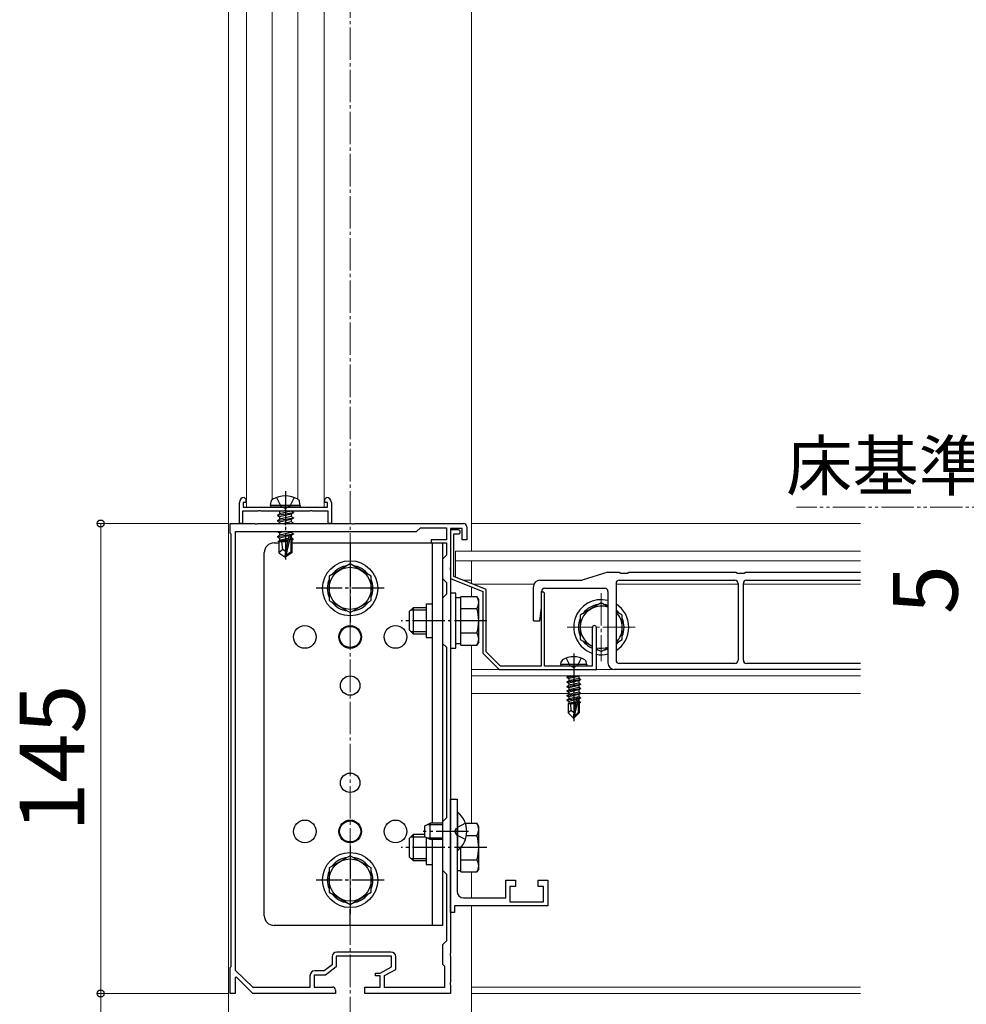
# Model space of a CAD drawing. Extents: x 175 to 1925, y 210 to 2816.
# Drawn here: x 473 to 765, y 1894 to 2197 of the extents above; entities that cross this region are included whole.
import ezdxf

# ---------------------------------------------------------------- set-up
doc = ezdxf.new("R2010")
doc.units = 0
for name, pattern in [('YCENTER_1', [13, 10, -1, 1, -1]), ('YDIVIDE_1', [15, 10, -1, 1, -1, 1, -1]), ('YHIDDEN_1', [4, 3, -1])]:
    doc.linetypes.add(name, pattern=pattern)
for name, color, linetype, lineweight in [('USER1', 3, 'CONTINUOUS', 13), ('YKK_11', 7, 'CONTINUOUS', 30), ('YKK_12', 2, 'CONTINUOUS', 13), ('YKK_13', 4, 'CONTINUOUS', 30), ('YKK_D', 6, 'CONTINUOUS', 13)]:
    doc.layers.add(name, color=color, linetype=linetype, lineweight=lineweight)
doc.styles.add('text-b', font='txt')

msp = doc.modelspace()

# ---------------------------------------------------------------- linework, layer by layer
at = {"layer": 'YKK_11', "linetype": 'ByBlock', "lineweight": -2, "ltscale": 0.5}
for p, q in [((540.8, 2042), (540.8, 2048.5)), ((542.8, 2048.5), (542, 2048.5)), ((542, 2048.5), (542, 2047)), ((542.3, 2050), (542.8, 2049.5)), ((542.8, 2049.5), (542.8, 2048.5)), ((567.2, 2049.5), (567.7, 2050)), ((567.2, 2048.5), (567.2, 2049.5)), ((568, 2048.5), (567.2, 2048.5)), ((568, 2047), (568, 2048.5)), ((569.2, 2048.5), (569.2, 2042)), ((546.48, 2045.8), (541.8, 2045.8)), ((541.8, 2045.8), (541.8, 2042)), ((542, 2047), (555, 2047)), ((546.74, 2045.95), (546.48, 2045.8)), ((547.26, 2045.95), (546.74, 2045.95)), ((547.52, 2045.8), (547.26, 2045.95)), ((554.48, 2045.8), (547.52, 2045.8)), ((554.74, 2045.95), (554.48, 2045.8)), ((555, 2046.1), (554.74, 2045.95)), ((555, 2047), (568, 2047)), ((555.26, 2045.95), (555, 2046.1)), ((555.52, 2045.8), (555.26, 2045.95)), ((562.48, 2045.8), (555.52, 2045.8)), ((562.74, 2045.95), (562.48, 2045.8)), ((563.26, 2045.95), (562.74, 2045.95)), ((563.52, 2045.8), (563.26, 2045.95)), ((568.2, 2045.8), (563.52, 2045.8)), ((568.2, 2042), (568.2, 2045.8)), ((538, 2039), (538, 2042)), ((538, 2042), (545.54, 2042)), ((541.8, 2042), (540.8, 2042)), ((545.54, 2042), (545.73, 2041.88)), ((545.73, 2041.88), (546.27, 2041.88)), ((546.27, 2041.88), (546.46, 2042)), ((546.46, 2042), (554.54, 2042)), ((554.54, 2042), (554.73, 2041.88)), ((554.73, 2041.88), (555.27, 2041.88)), ((555.27, 2041.88), (555.46, 2042)), ((555.46, 2042), (575.54, 2042)), ((569.2, 2042), (568.2, 2042)), ((575.54, 2042), (575.73, 2041.88)), ((575.73, 2041.88), (576.27, 2041.88)), ((576.27, 2041.88), (576.46, 2042)), ((576.46, 2042), (610, 2042)), ((538.3, 2038.7), (538, 2039)), ((538.3, 1905.3), (538.3, 2038.7)), ((539.6, 1904.14), (539.6, 2039.5)), ((539.6, 2039.5), (595.5, 2039.5)), ((595.5, 2039.5), (596.7, 2040.7)), ((596.7, 2040.7), (604.7, 2040.7)), ((604.7, 2040.7), (604.7, 2037)), ((609.6, 2040.5), (606, 2040.5)), ((606, 2040.5), (606, 2028.46)), ((608.4, 2040), (606, 2040)), ((606, 2040), (606, 2025)), ((607, 2025.68), (607, 2038.8)), ((607, 2038.8), (608.4, 2038.8)), ((609.6, 2037), (609.6, 2040.5)), ((611, 2041), (611, 2037)), ((604.7, 2037), (600, 2037)), ((600, 2037), (600, 2036)), ((600, 2036), (604.7, 2036)), ((604.7, 2036), (604.7, 2032.2)), ((611, 2037), (609.6, 2037)), ((604.7, 2032.2), (603.5, 2031)), ((603.5, 2031), (603.5, 2025)), ((606, 2028.46), (605.88, 2028.27)), ((605.88, 2028.27), (605.88, 2027.73)), ((605.88, 2027.73), (606, 2027.54)), ((606, 2027.54), (606, 2012.46)), ((603.5, 2025), (604.7, 2023.8)), ((604.7, 2023.8), (604.7, 2020.2)), ((606, 2025), (616, 2021)), ((617, 2021.68), (607, 2025.68)), ((604.7, 2020.2), (603.5, 2019)), ((616, 2021), (616, 2002)), ((617, 2002.41), (617, 2021.68)), ((634.5, 2021), (634, 2020.5)), ((634, 2020.5), (634, 1998)), ((635, 2020.5), (634.5, 2021)), ((635, 1998), (635, 2020.5)), ((603.5, 2019), (603.5, 2005)), ((606, 2012.46), (605.88, 2012.27)), ((605.88, 2012.27), (605.88, 2011.73)), ((605.88, 2011.73), (606, 2011.54)), ((606, 2011.54), (606, 1947.46)), ((649.7, 2009.85), (649.7, 1998)), ((651, 1997), (651, 2009.85)), ((603.5, 2005), (604.7, 2003.8)), ((604.7, 2003.8), (604.7, 1951.2)), ((616, 2002), (621, 1997)), ((621.41, 1998), (617, 2002.41)), ((621, 1997), (651, 1997)), ((634, 1998), (621.41, 1998)), ((649.7, 1998), (635, 1998)), ((606, 1922), (606, 1957)), ((606, 1957), (608, 1957)), ((608, 1957), (608, 1947.46)), ((604.7, 1951.2), (603.5, 1950)), ((603.5, 1950), (603.5, 1935)), ((606, 1947.46), (605.88, 1947.27)), ((605.88, 1947.27), (605.88, 1946.73)), ((608, 1947.46), (607.88, 1947.27)), ((607.88, 1947.27), (607.88, 1946.73)), ((605.88, 1946.73), (606, 1946.54)), ((606, 1946.54), (606, 1909.46)), ((607.88, 1946.73), (608, 1946.54)), ((608, 1946.54), (608, 1928.5)), ((603.5, 1935), (604.7, 1933.8)), ((604.7, 1933.8), (604.7, 1913.2)), ((623, 1926.5), (623, 1932)), ((623, 1932), (626, 1932)), ((626, 1932), (626, 1930)), ((633, 1930), (633, 1932)), ((633, 1932), (636, 1932)), ((636, 1932), (636, 1924)), ((626, 1930), (624.3, 1930)), ((624.3, 1930), (624.3, 1925.3)), ((634.7, 1930), (633, 1930)), ((634.7, 1925.3), (634.7, 1930)), ((610, 1926.5), (623, 1926.5)), ((636, 1924), (607.2, 1924)), ((607.2, 1924), (607.2, 1922)), ((624.3, 1925.3), (634.7, 1925.3)), ((607.2, 1922), (606, 1922)), ((604.7, 1913.2), (603.5, 1912)), ((603.5, 1912), (603.5, 1906)), ((569.4, 1908.3), (569.4, 1905.85)), ((587.8, 1908.5), (570.7, 1908.5)), ((570.7, 1908.5), (570.7, 1905.2)), ((587.6, 1909.8), (570.9, 1909.8)), ((587.8, 1905.2), (587.8, 1908.5)), ((589.1, 1904.43), (589.1, 1908.3)), ((606, 1909.46), (605.88, 1909.27)), ((605.88, 1909.27), (605.88, 1908.73)), ((605.88, 1908.73), (606, 1908.54)), ((606, 1908.54), (606, 1900.46)), ((538, 1905), (538.3, 1905.3)), ((538, 1897), (538, 1905)), ((569.4, 1905.85), (566.96, 1904)), ((570.7, 1905.2), (567.4, 1902.7)), ((584.3, 1903.3), (587.8, 1905.2)), ((603.5, 1906), (604.1, 1905.4)), ((604.1, 1905.4), (604.1, 1898.8)), ((539.87, 1902.05), (539.5, 1901.9)), ((539.5, 1901.9), (539.5, 1897)), ((545.02, 1898.8), (539.6, 1904.14)), ((545, 1897), (539.87, 1902.05)), ((562.6, 1902.5), (562.6, 1898.8)), ((567.4, 1902.7), (563.9, 1902.7)), ((563.9, 1902.7), (563.9, 1899)), ((566.96, 1904), (564.1, 1904)), ((582.8, 1902.4), (582.8, 1903.3)), ((582.8, 1903.3), (584.3, 1903.3)), ((584.3, 1902.4), (582.8, 1902.4)), ((584.3, 1899), (584.3, 1902.4)), ((585.6, 1902.53), (589.1, 1904.43)), ((585.6, 1898.8), (585.6, 1902.53)), ((562.6, 1898.8), (545.02, 1898.8)), ((563.9, 1899), (569.5, 1899)), ((579.5, 1897), (579.5, 1899)), ((579.5, 1899), (584.3, 1899)), ((604.1, 1898.8), (585.6, 1898.8)), ((606, 1900.46), (605.88, 1900.27)), ((605.88, 1900.27), (605.88, 1899.73)), ((605.88, 1899.73), (606, 1899.54)), ((606, 1899.54), (606, 1897)), ((539.5, 1897), (538, 1897)), ((570.5, 1897), (545, 1897)), ((570.5, 1898), (570.5, 1897)), ((606, 1897), (579.5, 1897))]:
    msp.add_line(p, q, dxfattribs=at)
for centre, radius, start, end in [((542.3, 2048.5), 1.5, 90, 180), ((567.7, 2048.5), 1.5, 0, 90), ((610, 2041), 1, 0, 90), ((608.4, 2039.4), 0.6, 270, 90), ((650.35, 2009.85), 0.65, 360, 180), ((610, 1928.5), 2, 180, 270), ((570.9, 1908.3), 1.5, 90, 180), ((587.6, 1908.3), 1.5, 0, 90), ((564.1, 1902.5), 1.5, 90, 180), ((569.5, 1898), 1, 0, 90)]:
    msp.add_arc(centre, radius, start, end, dxfattribs=at)
at = {"layer": 'YKK_12', "linetype": 'YCENTER_1'}
for p, q in [((575, 2494), (575, 1840)), ((652.5, 2020.5), (652.5, 1999.5)), ((663, 2010), (642, 2010))]:
    msp.add_line(p, q, dxfattribs=at)
at = {"layer": 'YKK_12'}
for p, q in [((537.5, 2475), (537.5, 1857)), ((612.5, 2475), (612.5, 2033.5)), ((543, 2047), (543, 2397)), ((567, 2047), (567, 2397)), ((550.96, 2049.37), (550.96, 2394.63)), ((558.84, 2049.5), (558.84, 2394.5)), ((543, 2047), (567, 2047)), ((732.5, 2042), (612.5, 2042)), ((612.5, 2042), (612.5, 2033.5)), ((732.5, 2033.5), (607.5, 2033.5)), ((607.5, 2025.48), (607.5, 2033.5)), ((732.5, 2030.5), (607.5, 2030.5)), ((612.5, 2030.5), (612.5, 2023.48)), ((612.5, 2030.5), (612.5, 2023.48)), ((732.5, 2030.5, 0), (612.5, 2030.5)), ((609.94, 2024.5), (612.5, 2024.5)), ((631.72, 2023.3), (612.94, 2023.3)), ((694.7, 2023.3), (657.06, 2023.3)), ((732.5, 2023.3), (696.3, 2023.3)), ((612.5, 2022.4), (612.5, 2019.51)), ((612.5, 2022.4), (612.5, 2019.51)), ((612.5, 2004.49), (612.5, 1949.51)), ((612.5, 2004.49), (612.5, 1949.51)), ((732.5, 1997), (612.5, 1997)), ((732.5, 1995), (612.5, 1995)), ((642.45, 1989.5), (612.5, 1989.5)), ((732.5, 1989.5), (646.01, 1989.5)), ((612.5, 1934.49), (612.5, 1926.5)), ((612.5, 1934.49), (612.5, 1926.5)), ((612.5, 1924), (612.5, 1857)), ((612.5, 1924), (612.5, 1897)), ((732.5, 1899), (612.5, 1899)), ((732.5, 1897, 0), (612.5, 1897))]:
    msp.add_line(p, q, dxfattribs=at)
at = {"layer": 'YKK_12', "linetype": 'YDIVIDE_1'}
msp.add_line((1649, 2047), (712.8, 2047), dxfattribs=at)
at = {"layer": 'YKK_13', "linetype": 'YCENTER_1'}
for p, q in [((555, 2051.94), (555, 2030.87)), ((575, 2032.5), (575, 2011.5)), ((585.5, 2022), (564.5, 2022)), ((617.2, 2012), (590.7, 2012)), ((644, 2001.9), (644, 1981)), ((611.5, 1947), (597.5, 1947)), ((575, 1942.5), (575, 1921.5)), ((617.2, 1942), (590.7, 1942)), ((585.5, 1932), (564.5, 1932))]:
    msp.add_line(p, q, dxfattribs=at)
at = {"layer": 'YKK_13'}
for p, q in [((550.4, 2047.59), (550.6, 2048.74)), ((559.6, 2047.59), (550.4, 2047.59)), ((550.4, 2047.59), (550.5, 2047)), ((559.6, 2047.59), (559.4, 2048.74)), ((559.6, 2047.59), (559.5, 2047)), ((559.5, 2047), (550.5, 2047)), ((552.53, 2044.59), (557.47, 2045.41)), ((557.47, 2045.29), (552.53, 2044.47)), ((552.53, 2044.59), (553.18, 2044.96)), ((552.53, 2044.59), (552.53, 2044.47)), ((552.53, 2044.47), (553.18, 2044.1)), ((553.08, 2045.8), (553.18, 2045.74)), ((553.18, 2045.74), (553.36, 2045.8)), ((556.82, 2045.78), (553.18, 2044.96)), ((553.18, 2045.74), (553.18, 2044.96)), ((556.82, 2044.92), (553.18, 2044.1)), ((556.82, 2045.8), (556.82, 2045.78)), ((557.47, 2045.41), (556.82, 2045.78)), ((557.47, 2045.29), (556.82, 2044.92)), ((556.82, 2044.92), (556.82, 2044.14)), ((557.47, 2045.41), (557.47, 2045.29)), ((552.53, 2042.94), (557.47, 2043.76)), ((557.47, 2043.65), (552.53, 2042.82)), ((552.53, 2042.94), (553.18, 2043.31)), ((552.53, 2042.94), (552.53, 2042.82)), ((552.53, 2042.82), (553.18, 2042.45)), ((556.82, 2044.14), (553.18, 2043.31)), ((553.18, 2044.1), (553.18, 2043.31)), ((556.82, 2043.27), (553.18, 2042.45)), ((553.18, 2042.45), (553.18, 2042)), ((556.82, 2042.49), (554.61, 2041.99)), ((554.98, 2041.7), (555.11, 2041.72)), ((556.78, 2042), (557.47, 2042.12)), ((557.47, 2043.76), (556.82, 2044.14)), ((557.47, 2043.65), (556.82, 2043.27)), ((556.82, 2043.27), (556.82, 2042.49)), ((557.47, 2042.12), (556.82, 2042.49)), ((557.47, 2043.76), (557.47, 2043.65)), ((557.47, 2042.12), (557.47, 2042)), ((552.53, 2038), (557.47, 2038.82)), ((557.47, 2038.7), (552.53, 2037.88)), ((552.53, 2038), (553.18, 2038.37)), ((552.57, 2039.5), (553.18, 2039.15)), ((554.72, 2039.5), (553.18, 2039.15)), ((556.82, 2039.19), (553.18, 2038.37)), ((553.18, 2039.15), (553.18, 2038.37)), ((556.58, 2038.3), (555.18, 2032.12)), ((556.82, 2038.33), (556.6, 2038.28)), ((556.82, 2039.5), (556.82, 2039.19)), ((557.47, 2038.82), (556.82, 2039.19)), ((557.47, 2038.7), (556.82, 2038.33)), ((556.82, 2038.33), (556.82, 2037.55)), ((557.47, 2038.82), (557.47, 2038.7)), ((551.5, 2036), (553, 2036)), ((552.53, 2038), (552.53, 2037.88)), ((552.53, 2037.88), (553.18, 2037.5)), ((555.8, 2036.98), (552.76, 2036.48)), ((552.76, 2036.48), (553.18, 2036.72)), ((553, 2036.37), (552.76, 2036.48)), ((553, 2036.37), (553, 2032.93)), ((555.64, 2036.29), (553, 2036.29)), ((556.07, 2038.16), (553.18, 2037.5)), ((553.18, 2037.5), (553.18, 2036.72)), ((555.88, 2037.33), (553.18, 2036.72)), ((555.73, 2036.67), (553.77, 2036.29)), ((554.18, 2033.93), (553.94, 2036.29)), ((556.07, 2038.18), (555, 2033.47)), ((556.82, 2037.55), (556.64, 2037.5)), ((556.65, 2038.12), (556.65, 2033.12)), ((557.35, 2037.24), (556.65, 2037.12)), ((557.35, 2036.99), (556.65, 2036.85)), ((556.82, 2036.68), (556.65, 2036.64)), ((557, 2036.29), (556.65, 2036.29)), ((557.35, 2037.24), (556.82, 2037.55)), ((557.35, 2036.99), (556.82, 2036.68)), ((557, 2036.78), (557, 2032.93)), ((557, 2036), (603.5, 2036)), ((557.35, 2037.24), (557.35, 2036.99)), ((575, 2036), (575, 2031)), ((600.3, 2036), (600.3, 1949.5)), ((603.5, 2036), (603.5, 1918)), ((548.5, 1921), (548.5, 2033)), ((554.18, 2033.93), (553, 2032.93)), ((553, 2032.93), (554.82, 2031.7)), ((555, 2033.35), (554.18, 2033.93)), ((555, 2033.47), (554.82, 2031.7)), ((555, 2033.47), (555, 2031.7)), ((556.65, 2033.12), (555.18, 2032.12)), ((557, 2032.93), (555.18, 2031.7)), ((555.18, 2032.12), (555.18, 2031.7)), ((557, 2032.93), (556.65, 2033.12)), ((554.82, 2031.7), (555.18, 2031.7)), ((575, 2029.51), (568.5, 2025.75)), ((581.5, 2025.75), (575, 2029.51)), ((654.56, 2027), (646.56, 2024.5)), ((654.56, 2027), (658.06, 2027)), ((658.06, 2027), (658.56, 2026.7)), ((658.56, 2026.7), (660.56, 2026.7)), ((660.56, 2026.7), (661.06, 2027)), ((661.06, 2027), (694.06, 2027)), ((694.06, 2027), (694.56, 2026.7)), ((694.56, 2026.7), (696.56, 2026.7)), ((696.56, 2026.7), (697.06, 2027)), ((697.06, 2027), (732.56, 2027)), ((568.5, 2025.75), (568.5, 2018.25)), ((581.5, 2018.25), (581.5, 2025.75)), ((633.56, 2024.5), (646.56, 2024.5)), ((657.06, 2023.5), (657.06, 1999.8)), ((658.06, 2024.5), (693.76, 2024.5)), ((694.76, 2023.5), (694.76, 1999.8)), ((696.36, 1999.8), (696.36, 2023.5)), ((697.36, 2024.5), (732.56, 2024.5)), ((606, 2020.5), (606, 2003.5)), ((607.6, 2020.5), (606, 2020.5)), ((607.6, 2003.5), (607.6, 2020.5)), ((631.56, 2012), (631.56, 2022.5)), ((634.06, 2016), (634.06, 2021)), ((635.06, 2022), (653.56, 2022)), ((654.56, 2021), (654.56, 1999)), ((568.5, 2018.25), (575, 2014.49)), ((575, 2014.49), (581.5, 2018.25)), ((598.5, 2017.2), (598.5, 2006.8)), ((598.5, 2017.2), (600.3, 2017.2)), ((609.2, 2019.05), (607.6, 2019.05)), ((609.2, 2019.51), (614.12, 2019.51)), ((609.2, 2004.49), (609.2, 2019.51)), ((614.7, 2018.5), (614.12, 2019.51)), ((614.7, 2005.5), (614.7, 2018.5)), ((652.5, 2017.51), (646, 2013.75)), ((654.56, 2016.32), (652.5, 2017.51)), ((593.2, 2014.8), (594.4, 2016)), ((593.2, 2014.8), (593.2, 2009.2)), ((593.75, 2015.35), (598.5, 2015.35)), ((598.5, 2016), (594.4, 2016)), ((594.4, 2016), (594.4, 2008)), ((609.2, 2008), (609.2, 2016)), ((609.2, 2015.75), (614.12, 2015.75)), ((633.56, 2012), (634.06, 2016)), ((659, 2013.75), (657.06, 2014.88)), ((631.56, 2012), (633.56, 2012)), ((646, 2013.75), (646, 2006.25)), ((659, 2006.25), (659, 2013.75)), ((593.2, 2009.2), (594.4, 2008)), ((593.75, 2008.65), (598.5, 2008.65)), ((594.4, 2008), (598.5, 2008)), ((609.2, 2008.25), (614.12, 2008.25)), ((598.5, 2006.8), (600.3, 2006.8)), ((607.6, 2004.95), (609.2, 2004.95)), ((614.7, 2005.5), (614.12, 2004.49)), ((646, 2006.25), (649.7, 2004.11)), ((657.06, 2005.12), (659, 2006.25)), ((606, 2003.5), (607.6, 2003.5)), ((609.2, 2004.49), (614.12, 2004.49)), ((651, 2003.36), (652.5, 2002.49)), ((652.5, 2002.49), (654.56, 2003.68)), ((640, 1998.5), (640.14, 1999.3)), ((648, 1998.5), (647.86, 1999.3)), ((693.76, 1998.8), (658.06, 1998.8)), ((732.56, 1998.8), (697.36, 1998.8)), ((648, 1998.5), (640, 1998.5)), ((640, 1998.5), (640.09, 1998)), ((647.91, 1998), (640.09, 1998)), ((648, 1998.5), (647.91, 1998)), ((732.56, 1997), (656.56, 1997)), ((645.2, 1995), (641.9, 1994.45)), ((641.9, 1994.55), (644.6, 1995)), ((641.9, 1994.55), (642.45, 1994.87)), ((641.9, 1994.55), (641.9, 1994.45)), ((641.9, 1994.45), (642.45, 1994.13)), ((641.9, 1993.15), (646.1, 1993.85)), ((646.1, 1993.75), (641.9, 1993.05)), ((641.9, 1993.15), (642.45, 1993.47)), ((641.9, 1993.15), (641.9, 1993.05)), ((641.9, 1993.05), (642.45, 1992.73)), ((643.04, 1995), (642.45, 1994.87)), ((642.45, 1995), (642.45, 1994.87)), ((645.55, 1994.83), (642.45, 1994.13)), ((645.55, 1994.17), (642.45, 1993.47)), ((642.45, 1994.13), (642.45, 1993.47)), ((645.55, 1993.43), (642.45, 1992.73)), ((645.55, 1992.77), (642.45, 1992.07)), ((642.45, 1992.73), (642.45, 1992.07)), ((645.84, 1995), (645.55, 1994.83)), ((645.55, 1994.83), (645.55, 1994.17)), ((646.1, 1993.85), (645.55, 1994.17)), ((646.1, 1993.75), (645.55, 1993.43)), ((645.55, 1993.43), (645.55, 1992.77)), ((646.1, 1992.45), (645.55, 1992.77)), ((646.1, 1993.85), (646.1, 1993.75)), ((641.9, 1991.75), (646.1, 1992.45)), ((646.1, 1992.35), (641.9, 1991.65)), ((641.9, 1991.75), (642.45, 1992.07)), ((641.9, 1991.75), (641.9, 1991.65)), ((641.9, 1991.65), (642.45, 1991.33)), ((641.9, 1990.35), (646.1, 1991.05)), ((646.1, 1990.95), (641.9, 1990.25)), ((641.9, 1990.35), (642.45, 1990.67)), ((641.9, 1990.35), (641.9, 1990.25)), ((641.9, 1990.25), (642.45, 1989.93)), ((641.9, 1988.95), (646.1, 1989.65)), ((645.55, 1992.03), (642.45, 1991.33)), ((645.55, 1991.37), (642.45, 1990.67)), ((642.45, 1991.33), (642.45, 1990.67)), ((645.55, 1990.63), (642.45, 1989.93)), ((645.55, 1989.97), (642.45, 1989.27)), ((642.45, 1989.93), (642.45, 1989.27)), ((646.1, 1992.35), (645.55, 1992.03)), ((645.55, 1992.03), (645.55, 1991.37)), ((646.1, 1991.05), (645.55, 1991.37)), ((646.1, 1990.95), (645.55, 1990.63)), ((645.55, 1990.63), (645.55, 1989.97)), ((646.1, 1989.65), (645.55, 1989.97)), ((646.1, 1992.45), (646.1, 1992.35)), ((646.1, 1991.05), (646.1, 1990.95)), ((646.1, 1989.65), (646.1, 1989.55)), ((646.1, 1989.55), (641.9, 1988.85)), ((641.9, 1988.95), (642.45, 1989.27)), ((641.9, 1988.95), (641.9, 1988.85)), ((641.9, 1988.85), (642.45, 1988.53)), ((641.9, 1987.55), (644.93, 1988.05)), ((644.9, 1987.95), (641.9, 1987.45)), ((641.9, 1987.55), (642.45, 1987.87)), ((641.9, 1987.55), (641.9, 1987.45)), ((641.9, 1987.45), (642.45, 1987.13)), ((645.55, 1989.23), (642.45, 1988.53)), ((645.55, 1988.57), (642.45, 1987.87)), ((642.45, 1988.53), (642.45, 1987.87)), ((644.84, 1987.67), (642.45, 1987.13)), ((642.45, 1987.13), (642.45, 1986.47)), ((644.7, 1986.97), (642.45, 1986.47)), ((644.63, 1986.68), (642.92, 1986.4)), ((644.91, 1988.01), (644, 1983.62)), ((645.33, 1988.12), (644.15, 1982.42)), ((645.33, 1988.12), (646.1, 1988.25)), ((646.1, 1988.15), (645.39, 1988.03)), ((645.4, 1987.95), (645.4, 1983.67)), ((645.55, 1987.83), (645.4, 1987.8)), ((645.55, 1987.17), (645.4, 1987.13)), ((646, 1986.91), (645.4, 1986.81)), ((646, 1986.69), (645.4, 1986.58)), ((646.1, 1989.55), (645.55, 1989.23)), ((645.55, 1989.23), (645.55, 1988.57)), ((646.1, 1988.25), (645.55, 1988.57)), ((646.1, 1988.15), (645.55, 1987.83)), ((645.55, 1987.83), (645.55, 1987.17)), ((646, 1986.91), (645.55, 1987.17)), ((646, 1986.69), (645.7, 1986.52)), ((646, 1986.91), (646, 1986.69)), ((646.1, 1988.25), (646.1, 1988.15)), ((642.3, 1986.4), (642.45, 1986.47)), ((642.3, 1986.4), (642.3, 1983.55)), ((644.58, 1986.4), (642.3, 1986.4)), ((643.26, 1984.35), (642.3, 1983.55)), ((643.85, 1982), (642.3, 1983.55)), ((643.26, 1984.35), (643.1, 1986.4)), ((644, 1983.62), (643.26, 1984.35)), ((644, 1983.62), (643.85, 1982)), ((644, 1983.62), (644, 1982)), ((645.4, 1983.67), (644.15, 1982.42)), ((644.15, 1982), (645.7, 1983.55)), ((644.58, 1986.42), (644.5, 1986.4)), ((645.7, 1986.4), (645.4, 1986.4)), ((645.7, 1983.55), (645.4, 1983.67)), ((645.7, 1986.52), (645.7, 1983.55)), ((643.85, 1982), (644.15, 1982)), ((644.15, 1982.42), (644.15, 1982)), ((608, 1952.9), (608, 1941.1)), ((608.25, 1952.9), (608, 1952.9)), ((608.25, 1941.1), (608.25, 1952.9)), ((598, 1948.7), (599.7, 1949.5)), ((598, 1945.3), (598, 1948.7)), ((603.5, 1949.07), (598.78, 1949.07)), ((603.5, 1949.5), (599.7, 1949.5)), ((599.7, 1944.5), (599.7, 1949.5)), ((610.58, 1949.51), (614.12, 1949.51)), ((614.7, 1948.5), (614.12, 1949.51)), ((614.7, 1935.5), (614.7, 1948.5)), ((593.2, 1944.8), (594.4, 1946)), ((593.2, 1944.8), (593.2, 1939.2)), ((593.75, 1945.35), (598, 1945.35)), ((598, 1946), (594.4, 1946)), ((594.4, 1946), (594.4, 1938)), ((599.7, 1944.5), (598, 1945.3)), ((598.5, 1945.06), (598.5, 1936.8)), ((603.5, 1944.93), (598.78, 1944.93)), ((603.5, 1944.5), (599.7, 1944.5)), ((600.3, 1944.5), (600.3, 1918)), ((610.9, 1945.75), (614.12, 1945.75)), ((608.25, 1941.1), (608, 1941.1)), ((609.2, 1938), (609.2, 1942.05)), ((609.2, 1934.49), (609.2, 1942.05)), ((575, 1939.51), (568.5, 1935.75)), ((581.5, 1935.75), (575, 1939.51)), ((593.2, 1939.2), (594.4, 1938)), ((593.75, 1938.65), (598.5, 1938.65)), ((594.4, 1938), (598.5, 1938)), ((609.2, 1938.25), (614.12, 1938.25)), ((568.5, 1935.75), (568.5, 1928.25)), ((581.5, 1928.25), (581.5, 1935.75)), ((598.5, 1936.8), (600.3, 1936.8)), ((608, 1934.95), (609.2, 1934.95)), ((614.7, 1935.5), (614.12, 1934.49)), ((609.2, 1934.49), (614.12, 1934.49)), ((568.5, 1928.25), (575, 1924.49)), ((575, 1924.49), (581.5, 1928.25)), ((575, 1918), (575, 1923)), ((603.5, 1918), (551.5, 1918))]:
    msp.add_line(p, q, dxfattribs=at)
at = {"layer": 'YKK_13', "linetype": 'YHIDDEN_1'}
for p, q in [((552.29, 2050.04), (553.65, 2047.31)), ((557.71, 2050.04), (556.35, 2047.31)), ((553.65, 2047.31), (555, 2046.59)), ((556.35, 2047.31), (555, 2046.59)), ((641.7, 2000.48), (642.85, 1998.16)), ((646.3, 2000.48), (645.14, 1998.16)), ((642.85, 1998.16), (644, 1997.55)), ((645.14, 1998.16), (644, 1997.55)), ((607.26, 1947), (607.87, 1948.14)), ((610.58, 1949.5), (607.87, 1948.14)), ((607.26, 1947), (607.87, 1945.85)), ((610.58, 1944.5), (607.87, 1945.85))]:
    msp.add_line(p, q, dxfattribs=at)
at = {"layer": 'YKK_13'}
for centre, radius in [((575, 2022), 8.5), ((575, 2022), 6.5), ((561, 2007), 3.5), ((575, 2007), 3.5), ((575, 2007), 3.25), ((589, 2007), 3.5), ((575, 1992), 3), ((575, 1962), 3), ((561, 1947), 3.5), ((575, 1947), 3.5), ((575, 1947), 3.25), ((589, 1947), 3.5), ((575, 1932), 8.5), ((575, 1932), 6.5)]:
    msp.add_circle(centre, radius, dxfattribs=at)
for centre, radius, start, end in [((555, 2042.88), 7.65, 59.3641, 120.6359), ((551.64, 2048.55), 1.06, 120.6359, 170), ((558.36, 2048.55), 1.06, 10, 59.3641), ((556.36, 2038.12), 0.292, 0, 167.191), ((551.5, 2033), 3, 90, 180), ((575, 2022), 7.05, 97.2181, 142.7819), ((575, 2022), 7.05, 37.2181, 82.7819), ((575, 2022), 7.05, 157.2181, 202.7819), ((575, 2022), 7.05, 337.2181, 22.7819), ((633.56, 2022.5), 2, 90, 180), ((658.06, 2023.5), 1, 90, 180), ((693.76, 2023.5), 1, 0, 90), ((697.36, 2023.5), 1, 90, 180), ((635.06, 2021), 1, 90, 180), ((653.56, 2021), 1, 0, 90), ((575, 2022), 7.05, 217.2181, 262.7819), ((575, 2022), 7.05, 277.2181, 322.7819), ((611.38, 2017.63), 3.32, 325.6158, 34.3842), ((652.5, 2010), 8.5, 76.0072, 250.7669), ((652.5, 2010), 7.05, 97.2181, 142.7819), ((652.5, 2010), 7.05, 73.0503, 82.7819), ((652.5, 2010), 8.5, 302.4062, 57.5938), ((602.28, 2012), 12.42, 342.412, 17.588), ((652.5, 2010), 6.5, 71.5667, 244.4836), ((652.5, 2010), 7.05, 37.2181, 49.7486), ((652.5, 2010), 6.5, 314.4925, 45.5075), ((652.5, 2010), 7.05, 157.2181, 202.7819), ((652.5, 2010), 7.05, 337.2181, 22.7819), ((611.38, 2006.37), 3.32, 325.6158, 34.3842), ((652.5, 2010), 7.05, 217.2181, 246.599), ((652.5, 2010), 7.05, 310.2514, 322.7819), ((652.5, 2010), 6.5, 256.6576, 288.4333), ((652.5, 2010), 7.05, 257.7155, 262.7819), ((652.5, 2010), 8.5, 259.8358, 283.9928), ((652.5, 2010), 7.05, 277.2181, 286.9497), ((641.03, 1999.15), 0.9, 122.0559, 170), ((644, 1994.4), 6.5, 57.9441, 122.0559), ((646.97, 1999.15), 0.9, 10, 57.9441), ((656.56, 1999), 2, 180, 270), ((658.06, 1999.8), 1, 180, 270), ((693.76, 1999.8), 1, 270, 0), ((697.36, 1999.8), 1, 180, 270), ((645.15, 1987.95), 0.248, 0, 167.191), ((603.3, 1947), 7.7, 309.9831, 50.0169), ((611.38, 1947.63), 3.32, 325.6158, 34.3842), ((602.28, 1942), 12.42, 342.412, 17.588), ((575, 1932), 7.05, 97.2181, 142.7819), ((575, 1932), 7.05, 37.2181, 82.7819), ((611.38, 1936.37), 3.32, 325.6158, 34.3842), ((575, 1932), 7.05, 157.2181, 202.7819), ((575, 1932), 7.05, 337.2181, 22.7819), ((575, 1932), 7.05, 217.2181, 262.7819), ((575, 1932), 7.05, 277.2181, 322.7819), ((551.5, 1921), 3, 180, 270)]:
    msp.add_arc(centre, radius, start, end, dxfattribs=at)
at = {"layer": 'YKK_D'}
for p, q in [((537.3, 2042), (497, 2042)), ((498, 2042), (498, 1897)), ((537.3, 1897), (497, 1897)), ((537.3, 1897), (497, 1897)), ((498, 1897), (498, 1857))]:
    msp.add_line(p, q, dxfattribs=at)
at = {"layer": 'YKK_D', "linetype": 'ByBlock', "lineweight": -2}
for centre in [(498, 2042), (498, 1897), (498, 1897)]:
    msp.add_circle(centre, 1.07, dxfattribs=at)

# ---------------------------------------------------------------- texts
at = {"layer": 'USER1', "style": 'text-b'}
msp.add_text('床基準面', height=15, dxfattribs=at).set_placement((709.55, 2052.27))
at = {"layer": 'YKK_D', "style": 'text-b'}
for s, p in [('5', (762.5, 2014.02)), ('145', (493, 1946.89))]:
    msp.add_text(s, height=20, rotation=90, dxfattribs=at).set_placement(p)

doc.saveas('drawing.dxf')
